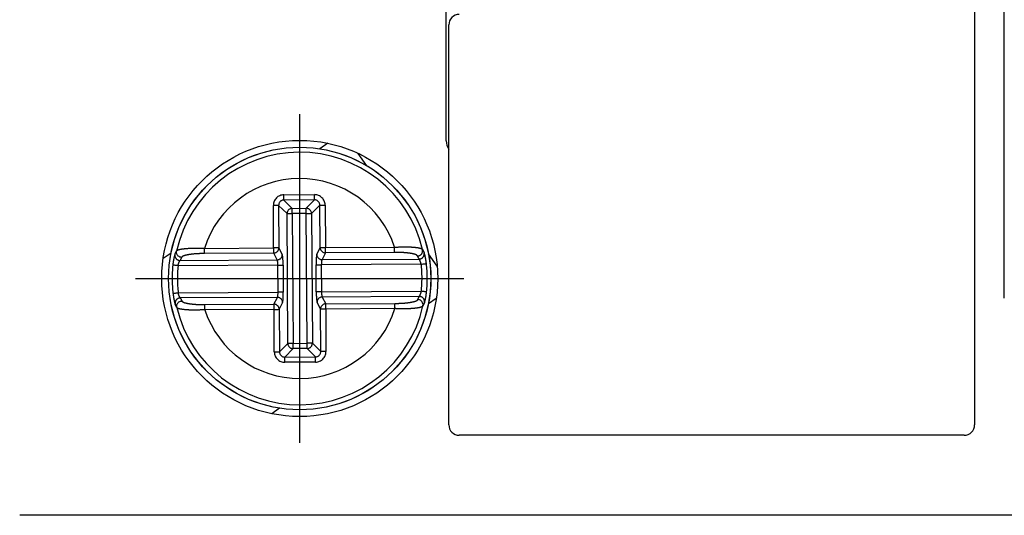
# Model space of a CAD drawing. Extents: x 486 to 688, y 0 to 297.
# Drawn here: x 551 to 560, y 178 to 182 of the extents above; entities that cross this region are included whole.
import ezdxf

# ---------------------------------------------------------------- set-up
doc = ezdxf.new("R2010")
doc.units = 0
doc.header["$LTSCALE"] = 6
doc.header["$MEASUREMENT"] = 0
doc.linetypes.add('CENTER', pattern=[2, 1.25, -0.25, 0.25, -0.25])
doc.linetypes.add('PHANTOM', pattern=[12.7, 6.35, -1.27, 1.27, -1.27, 1.27, -1.27])
doc.layers.add('1', color=3, linetype='CONTINUOUS')
doc.layers.add('OSIE', color=2, linetype='CENTER')

msp = doc.modelspace()

# ---------------------------------------------------------------- linework, layer by layer
at = {"layer": '1', "color": 7, "linetype": 'CONTINUOUS'}
for p, q in [((559.6259, 195.7718), (559.6259, 178.4718)), ((559.908, 179.6743), (559.908, 194.6993)), ((554.6009, 181.1718), (554.6009, 187.0718)), ((554.6259, 178.4718), (554.6259, 182.2718)), ((553.4743, 181.1476), (553.3992, 181.095)), ((553.8462, 180.9341), (553.7642, 181.0512)), ((554.3761, 180.1376), (554.3762, 180.1371)), ((551.9843, 180.1043), (551.9092, 180.0517)), ((552.0365, 180.1231), (552.0366, 180.1235)), ((554.5153, 179.9785), (554.4333, 180.0957)), ((554.5068, 179.6731), (554.4316, 179.6205)), ((552.0398, 179.5873), (552.0397, 179.5877)), ((554.3795, 179.6018), (554.3794, 179.6014)), ((553.0168, 178.6299), (552.9416, 178.5772)), ((559.5259, 178.3718), (554.7259, 178.3718)), ((562.9576, 177.6118), (550.5455, 177.6118))]:
    msp.add_line(p, q, dxfattribs=at)
at = {"layer": '1', "color": 8, "linetype": 'PHANTOM'}
for p, q in [((553.057, 180.6573), (553.3494, 180.6591)), ((553.3497, 180.6093), (553.0573, 180.6075)), ((553.0573, 180.6075), (553.1373, 180.5285)), ((553.2707, 180.5293), (553.3497, 180.6093)), ((552.9604, 180.1529), (552.958, 180.5571)), ((553.0078, 180.5574), (553.0102, 180.1532)), ((553.0878, 180.4784), (553.0078, 180.5574)), ((553.1373, 180.5285), (553.2707, 180.5293)), ((553.3998, 180.5598), (553.3208, 180.4798)), ((553.4022, 180.1556), (553.3998, 180.5598)), ((553.4496, 180.5601), (553.452, 180.1559)), ((553.0952, 179.245), (553.0878, 180.4784)), ((553.271, 180.4795), (553.1376, 180.4787)), ((553.1376, 180.4787), (553.145, 179.2453)), ((553.2784, 179.2461), (553.271, 180.4795)), ((553.3208, 180.4798), (553.3282, 179.2464)), ((552.3021, 180.1489), (552.9604, 180.1529)), ((553.0102, 180.1532), (553.0427, 180.0886)), ((553.3705, 180.0906), (553.4022, 180.1556)), ((553.452, 180.1559), (554.1104, 180.1598)), ((552.9607, 180.1037), (552.3024, 180.0997)), ((552.9932, 180.0391), (552.9607, 180.1037)), ((553.4523, 180.1066), (553.4206, 180.0416)), ((553.4206, 180.0416), (554.3433, 180.0472)), ((554.1107, 180.1106), (553.4523, 180.1066)), ((553.0008, 179.9899), (552.0511, 179.9842)), ((552.0705, 180.0335), (552.9932, 180.0391)), ((553.0023, 179.7325), (553.0008, 179.9899)), ((553.0506, 179.9902), (553.0521, 179.7328)), ((553.3654, 179.7347), (553.3638, 179.9921)), ((554.3633, 179.9981), (553.4136, 179.9924)), ((553.4136, 179.9924), (553.4152, 179.735)), ((552.0527, 179.7268), (553.0023, 179.7325)), ((552.9954, 179.6832), (552.0726, 179.6777)), ((552.9636, 179.6182), (552.9954, 179.6832)), ((553.4152, 179.735), (554.3648, 179.7407)), ((554.3455, 179.6913), (553.4227, 179.6858)), ((553.4227, 179.6858), (553.4552, 179.6212)), ((552.3053, 179.6143), (552.9636, 179.6182)), ((553.0455, 179.6343), (553.0137, 179.5693)), ((553.4057, 179.5717), (553.3732, 179.6362)), ((553.4552, 179.6212), (554.1136, 179.6252)), ((554.1139, 179.5759), (553.4555, 179.572)), ((552.9639, 179.569), (552.3056, 179.565)), ((552.9664, 179.1648), (552.9639, 179.569)), ((553.0137, 179.5693), (553.0162, 179.1651)), ((553.4082, 179.1674), (553.4057, 179.5717)), ((553.4555, 179.572), (553.458, 179.1677)), ((553.0162, 179.1651), (553.0952, 179.245)), ((553.145, 179.2453), (553.2784, 179.2461)), ((553.3282, 179.2464), (553.4082, 179.1674)), ((553.1453, 179.1955), (553.0663, 179.1156)), ((553.0663, 179.1156), (553.3587, 179.1173)), ((553.2787, 179.1963), (553.1453, 179.1955)), ((553.3587, 179.1173), (553.2787, 179.1963)), ((553.359, 179.0675), (553.0666, 179.0657))]:
    msp.add_line(p, q, dxfattribs=at)
at = {"layer": '1', "color": 8, "linetype": 'PHANTOM', "flags": 128}
for points in [[(553.0573, 180.6075), (553.0573, 180.6092), (553.0573, 180.6125), (553.0572, 180.6174), (553.0572, 180.6236), (553.0571, 180.6309), (553.0571, 180.6392), (553.057, 180.6481), (553.057, 180.6573)], [(553.3497, 180.6093), (553.3497, 180.611), (553.3496, 180.6143), (553.3496, 180.6191), (553.3496, 180.6253), (553.3495, 180.6327), (553.3495, 180.641), (553.3494, 180.6499), (553.3494, 180.6591)], [(553.0078, 180.5574), (553.0061, 180.5574), (553.0028, 180.5574), (552.998, 180.5574), (552.9917, 180.5573), (552.9844, 180.5573), (552.9761, 180.5572), (552.9672, 180.5572), (552.958, 180.5571)], [(553.1376, 180.4787), (553.1375, 180.4879), (553.1375, 180.4968), (553.1374, 180.5051), (553.1374, 180.5125), (553.1373, 180.5187), (553.1373, 180.5236), (553.1373, 180.5269), (553.1373, 180.5285)], [(553.271, 180.4795), (553.2709, 180.4887), (553.2708, 180.4976), (553.2708, 180.5059), (553.2708, 180.5133), (553.2707, 180.5195), (553.2707, 180.5244), (553.2707, 180.5277), (553.2707, 180.5293)], [(553.3998, 180.5598), (553.4014, 180.5598), (553.4048, 180.5598), (553.4096, 180.5598), (553.4158, 180.5599), (553.4232, 180.5599), (553.4315, 180.56), (553.4404, 180.56), (553.4496, 180.5601)], [(553.0878, 180.4784), (553.0894, 180.4784), (553.0927, 180.4784), (553.0976, 180.4785), (553.1038, 180.4785), (553.1112, 180.4785), (553.1194, 180.4786), (553.1283, 180.4787), (553.1376, 180.4787)], [(553.271, 180.4795), (553.2802, 180.4796), (553.2891, 180.4796), (553.2974, 180.4797), (553.3047, 180.4797), (553.311, 180.4798), (553.3158, 180.4798), (553.3191, 180.4798), (553.3208, 180.4798)], [(552.3024, 180.0997), (552.3024, 180.102), (552.3023, 180.1056), (552.3023, 180.1106), (552.3023, 180.1168), (552.3022, 180.1239), (552.3022, 180.1318), (552.3021, 180.1403), (552.3021, 180.1489)], [(553.0102, 180.1532), (553.0086, 180.1532), (553.0052, 180.1532), (553.0004, 180.1531), (552.9942, 180.1531), (552.9868, 180.1531), (552.9785, 180.153), (552.9696, 180.153), (552.9604, 180.1529)], [(552.9607, 180.1037), (552.9607, 180.1059), (552.9607, 180.1096), (552.9606, 180.1146), (552.9606, 180.1208), (552.9606, 180.1279), (552.9605, 180.1358), (552.9605, 180.1442), (552.9604, 180.1529)], [(553.4022, 180.1556), (553.4039, 180.1556), (553.4072, 180.1556), (553.412, 180.1556), (553.4182, 180.1557), (553.4256, 180.1557), (553.4339, 180.1557), (553.4428, 180.1558), (553.452, 180.1559)], [(553.4523, 180.1066), (553.4523, 180.1089), (553.4523, 180.1126), (553.4523, 180.1176), (553.4522, 180.1237), (553.4522, 180.1309), (553.4521, 180.1388), (553.4521, 180.1472), (553.452, 180.1559)], [(554.1107, 180.1106), (554.1106, 180.1128), (554.1106, 180.1165), (554.1106, 180.1215), (554.1106, 180.1277), (554.1105, 180.1348), (554.1105, 180.1427), (554.1104, 180.1511), (554.1104, 180.1598)], [(552.0511, 179.9842), (552.0417, 179.9852), (552.0327, 179.9861), (552.0243, 179.987), (552.0169, 179.9878), (552.0107, 179.9884), (552.006, 179.9889), (552.0028, 179.9892), (552.0015, 179.9894)], [(553.0008, 179.9899), (553.01, 179.9899), (553.0189, 179.99), (553.0272, 179.99), (553.0345, 179.9901), (553.0408, 179.9901), (553.0456, 179.9901), (553.0489, 179.9902), (553.0506, 179.9902)], [(553.3638, 179.9921), (553.3655, 179.9921), (553.3688, 179.9921), (553.3736, 179.9921), (553.3799, 179.9922), (553.3872, 179.9922), (553.3955, 179.9923), (553.4044, 179.9923), (553.4136, 179.9924)], [(554.3633, 179.9981), (554.3727, 179.9992), (554.3817, 180.0002), (554.3901, 180.0012), (554.3975, 180.0021), (554.4036, 180.0028), (554.4084, 180.0034), (554.4115, 180.0037), (554.4129, 180.0039)], [(552.0031, 179.7209), (552.0045, 179.7211), (552.0076, 179.7215), (552.0123, 179.722), (552.0185, 179.7228), (552.0259, 179.7236), (552.0343, 179.7246), (552.0433, 179.7257), (552.0527, 179.7268)], [(553.0521, 179.7328), (553.0505, 179.7328), (553.0471, 179.7328), (553.0423, 179.7327), (553.0361, 179.7327), (553.0287, 179.7326), (553.0204, 179.7326), (553.0115, 179.7325), (553.0023, 179.7325)], [(553.4152, 179.735), (553.406, 179.7349), (553.3971, 179.7349), (553.3888, 179.7348), (553.3814, 179.7348), (553.3752, 179.7347), (553.3703, 179.7347), (553.367, 179.7347), (553.3654, 179.7347)], [(554.4145, 179.7355), (554.4131, 179.7356), (554.41, 179.7359), (554.4052, 179.7364), (554.3991, 179.7371), (554.3916, 179.7379), (554.3833, 179.7388), (554.3742, 179.7397), (554.3648, 179.7407)], [(552.3056, 179.565), (552.3055, 179.5737), (552.3055, 179.5821), (552.3054, 179.59), (552.3054, 179.5972), (552.3054, 179.6033), (552.3053, 179.6083), (552.3053, 179.612), (552.3053, 179.6143)], [(552.9639, 179.569), (552.9639, 179.5777), (552.9638, 179.5861), (552.9638, 179.594), (552.9637, 179.6011), (552.9637, 179.6073), (552.9637, 179.6123), (552.9636, 179.616), (552.9636, 179.6182)], [(553.4555, 179.572), (553.4555, 179.5806), (553.4554, 179.5891), (553.4554, 179.597), (553.4553, 179.6041), (553.4553, 179.6103), (553.4553, 179.6153), (553.4553, 179.6189), (553.4552, 179.6212)], [(554.1139, 179.5759), (554.1138, 179.5846), (554.1138, 179.593), (554.1137, 179.6009), (554.1137, 179.6081), (554.1136, 179.6142), (554.1136, 179.6192), (554.1136, 179.6229), (554.1136, 179.6252)], [(552.9639, 179.569), (552.9731, 179.5691), (552.982, 179.5691), (552.9903, 179.5692), (552.9977, 179.5692), (553.0039, 179.5692), (553.0088, 179.5693), (553.0121, 179.5693), (553.0137, 179.5693)], [(553.4555, 179.572), (553.4463, 179.5719), (553.4374, 179.5718), (553.4291, 179.5718), (553.4218, 179.5718), (553.4155, 179.5717), (553.4107, 179.5717), (553.4074, 179.5717), (553.4057, 179.5717)], [(553.145, 179.2453), (553.1358, 179.2453), (553.1269, 179.2452), (553.1186, 179.2452), (553.1112, 179.2451), (553.105, 179.2451), (553.1001, 179.2451), (553.0968, 179.2451), (553.0952, 179.245)], [(553.1453, 179.1955), (553.1453, 179.1972), (553.1453, 179.2005), (553.1452, 179.2053), (553.1452, 179.2116), (553.1451, 179.2189), (553.1451, 179.2272), (553.145, 179.2361), (553.145, 179.2453)], [(553.3282, 179.2464), (553.3265, 179.2464), (553.3232, 179.2464), (553.3184, 179.2464), (553.3122, 179.2463), (553.3048, 179.2463), (553.2965, 179.2463), (553.2876, 179.2462), (553.2784, 179.2461)], [(553.2787, 179.1963), (553.2787, 179.198), (553.2786, 179.2013), (553.2786, 179.2061), (553.2786, 179.2124), (553.2785, 179.2197), (553.2785, 179.228), (553.2784, 179.2369), (553.2784, 179.2461)], [(552.9664, 179.1648), (552.9756, 179.1648), (552.9845, 179.1649), (552.9928, 179.1649), (553.0001, 179.165), (553.0063, 179.165), (553.0112, 179.165), (553.0145, 179.1651), (553.0162, 179.1651)], [(553.0666, 179.0657), (553.0665, 179.075), (553.0665, 179.0839), (553.0664, 179.0921), (553.0664, 179.0995), (553.0663, 179.1057), (553.0663, 179.1106), (553.0663, 179.1139), (553.0663, 179.1156)], [(553.359, 179.0675), (553.3589, 179.0767), (553.3588, 179.0856), (553.3588, 179.0939), (553.3588, 179.1013), (553.3587, 179.1075), (553.3587, 179.1123), (553.3587, 179.1157), (553.3587, 179.1173)], [(553.458, 179.1677), (553.4488, 179.1677), (553.4399, 179.1676), (553.4316, 179.1676), (553.4242, 179.1675), (553.418, 179.1675), (553.4131, 179.1675), (553.4098, 179.1674), (553.4082, 179.1674)]]:
    msp.add_lwpolyline(points, dxfattribs=at)
at = {"layer": '1', "color": 7, "linetype": 'CONTINUOUS'}
for radius in [1.3125, 1.2473]:
    msp.add_circle((553.208, 179.8624), radius, dxfattribs=at)
at = {"layer": '1', "color": 8, "linetype": 'PHANTOM'}
msp.add_circle((553.208, 179.8624), 1.2472, dxfattribs=at)
at = {"layer": '1', "color": 7, "linetype": 'CONTINUOUS'}
for centre, radius, start, end in [((554.7259, 182.2718), 0.1, 90, 180), ((554.7509, 181.1718), 0.15, 180, 213.55731), ((553.208, 179.8624), 1.2001, 13.25327, 167.43642), ((553.208, 179.8624), 1.2001, 193.25327, 347.43642), ((554.7259, 178.4718), 0.1, 180, 270), ((559.5259, 178.4718), 0.1, 270, 0)]:
    msp.add_arc(centre, radius, start, end, dxfattribs=at)
at = {"layer": '1', "color": 8, "linetype": 'PHANTOM'}
for centre, radius, start, end in [((553.208, 179.8624), 0.9501, 18.24019, 162.4495), ((553.138, 180.4783), 0.0503, 90.85246, 179.83719), ((553.2705, 180.4791), 0.0503, 0.85332, 89.83619), ((552.9598, 180.1541), 0.0504, 271.02753, 359.00383), ((553.4526, 180.157), 0.0504, 181.68658, 269.66206), ((552.0707, 180.0838), 0.0502, 170.25564, 269.78474), ((552.9923, 180.0895), 0.0504, 271.02579, 359.00482), ((553.4209, 180.0921), 0.0504, 181.68614, 269.66264), ((554.3425, 180.0974), 0.0502, 270.90533, 10.43362), ((553.208, 179.8624), 1.2132, 173.99281, 186.69687), ((553.208, 179.8624), 1.1632, 173.99281, 186.69687), ((553.208, 179.8624), 1.1632, 353.99281, 6.69687), ((553.208, 179.8624), 1.2132, 353.99281, 6.69687), ((552.0734, 179.6274), 0.0502, 90.90461, 190.43539), ((552.9951, 179.6328), 0.0504, 1.68456, 89.66407), ((553.4236, 179.6354), 0.0504, 91.02656, 179.00481), ((554.3453, 179.6411), 0.0502, 350.25587, 89.78452), ((553.208, 179.8624), 0.9501, 198.24019, 342.4495), ((552.9633, 179.5678), 0.0504, 1.68401, 89.66477), ((553.4561, 179.5708), 0.0504, 91.02726, 179.00335), ((553.1454, 179.2458), 0.0503, 180.85403, 269.83562), ((553.2779, 179.2466), 0.0503, 270.85399, 359.83511)]:
    msp.add_arc(centre, radius, start, end, dxfattribs=at)
for centre, major_axis, ratio, start_param, end_param in [((553.0584, 180.557), (0.0717, -0.0708), 0.992433, 2.359993, 3.923193), ((553.0584, 180.557), (-0.0364, 0.0359), 0.977691, 5.501585, 7.064785), ((553.3492, 180.5587), (-0.0708, -0.0717), 0.992433, 2.359993, 3.923193), ((553.3492, 180.5587), (0.0359, 0.0364), 0.977691, 5.501585, 7.064785), ((553.2107, 179.4134), (-0.0081, 1.3453), 0.954809, 1.060925, 1.08593), ((553.0418, 179.9901), (-0.0006, 0.1), 0.087489, 4.712389, 6.108652), ((553.3726, 179.9921), (-0.0006, 0.1), 0.087489, 0.174533, 1.570796), ((553.4224, 179.9924), (-0.0003, 0.05), 0.174977, 0.174533, 1.570796), ((553.2107, 179.4134), (-0.0081, 1.3453), 0.954809, 5.197256, 5.22226), ((552.992, 179.9898), (-0.0003, 0.05), 0.174977, 4.712389, 6.108652), ((553.2053, 180.3115), (-0.0081, 1.3453), 0.954809, 2.055663, 2.080668), ((552.9936, 179.7324), (-0.0003, 0.05), 0.174977, 3.316126, 4.712389), ((553.0434, 179.7327), (-0.0006, 0.1), 0.087489, 3.316126, 4.712389), ((553.3741, 179.7347), (-0.0006, 0.1), 0.087489, 1.570796, 2.96706), ((553.4239, 179.735), (-0.0003, 0.05), 0.174977, 1.570796, 2.96706), ((553.2053, 180.3115), (-0.0081, 1.3453), 0.954809, 4.202518, 4.227522), ((553.0667, 179.1661), (0.0708, 0.0717), 0.992433, 2.359993, 3.923193), ((553.0667, 179.1661), (0.0359, 0.0364), 0.977691, 2.359993, 3.923193), ((553.3576, 179.1679), (-0.0364, 0.0359), 0.977691, 2.359993, 3.923193), ((553.3576, 179.1679), (-0.0717, 0.0708), 0.992433, 2.359993, 3.923193)]:
    msp.add_ellipse(centre, major_axis=major_axis, ratio=ratio, start_param=start_param, end_param=end_param, dxfattribs=at)
for points, knots in [([(552.0366, 180.1235), (552.0405, 180.1275), (552.0483, 180.1355), (552.0947, 180.1449), (552.1617, 180.1507), (552.2352, 180.1518), (552.2835, 180.1497), (552.3021, 180.1489)], [0, 0, 0, 0, 0.210997, 0.421841, 0.639118, 0.860766, 1, 1, 1, 1]), ([(554.1104, 180.1598), (554.1401, 180.1613), (554.1995, 180.1642), (554.2793, 180.1619), (554.3401, 180.1551), (554.3704, 180.1461), (554.3747, 180.1397), (554.3761, 180.1376)], [0, 0, 0, 0, 0.221557, 0.443065, 0.666327, 0.886747, 1, 1, 1, 1]), ([(554.3762, 180.1371), (554.3762, 180.1371), (554.3795, 180.1311), (554.3847, 180.1209), (554.3898, 180.1107), (554.3919, 180.1065)], [0, 0, 0, 0, 0.000241, 0.588443, 1, 1, 1, 1]), ([(552.0212, 180.0923), (552.02, 180.0891), (552.0177, 180.0829), (552.0123, 180.0606), (552.0068, 180.0313), (552.0032, 180.0058), (552.0017, 179.9916), (552.0015, 179.9894)], [0, 0, 0, 0, 0.231284, 0.462204, 0.702261, 0.953215, 1, 1, 1, 1]), ([(552.0212, 180.0923), (552.0241, 180.0983), (552.0292, 180.1085), (552.0342, 180.1189), (552.0365, 180.1231), (552.0365, 180.1231)], [0, 0, 0, 0, 0.588201, 0.999759, 1, 1, 1, 1]), ([(552.3024, 180.0997), (552.2776, 180.0991), (552.2281, 180.098), (552.1622, 180.091), (552.1128, 180.081), (552.0897, 180.0711), (552.0866, 180.065), (552.0856, 180.0632)], [0, 0, 0, 0, 0.226698, 0.453353, 0.680114, 0.901809, 1, 1, 1, 1]), ([(554.3278, 180.0767), (554.3245, 180.0806), (554.3179, 180.0886), (554.2794, 180.0989), (554.2243, 180.1065), (554.1645, 180.1103), (554.1254, 180.1105), (554.1107, 180.1106)], [0, 0, 0, 0, 0.211795, 0.423362, 0.640743, 0.864781, 1, 1, 1, 1]), ([(554.3633, 179.9981), (554.3616, 180.0044), (554.3584, 180.0167), (554.3524, 180.0316), (554.3469, 180.0426), (554.3445, 180.0457), (554.3433, 180.0472)], [0, 0, 0, 0, 0.270763, 0.5224, 0.760928, 1, 1, 1, 1]), ([(554.4129, 180.0039), (554.4113, 180.0161), (554.408, 180.0405), (554.4018, 180.0724), (554.3957, 180.0967), (554.3932, 180.1033), (554.3919, 180.1065)], [0, 0, 0, 0, 0.255039, 0.510142, 0.762782, 1, 1, 1, 1]), ([(552.0511, 179.9842), (552.0525, 179.99), (552.0554, 180.0015), (552.061, 180.0166), (552.0667, 180.0285), (552.0692, 180.0318), (552.0705, 180.0335)], [0, 0, 0, 0, 0.24606, 0.491724, 0.74691, 1, 1, 1, 1]), ([(552.0031, 179.7209), (552.0047, 179.7088), (552.0079, 179.6844), (552.0142, 179.6525), (552.0202, 179.6282), (552.0228, 179.6215), (552.024, 179.6183)], [0, 0, 0, 0, 0.255038, 0.510138, 0.762782, 1, 1, 1, 1]), ([(552.0726, 179.6777), (552.0714, 179.6792), (552.069, 179.6823), (552.0635, 179.6933), (552.0575, 179.7082), (552.0543, 179.7204), (552.0527, 179.7268)], [0, 0, 0, 0, 0.239072, 0.477601, 0.72923, 1, 1, 1, 1]), ([(554.3455, 179.6913), (554.3467, 179.693), (554.3493, 179.6964), (554.3549, 179.7083), (554.3606, 179.7233), (554.3634, 179.7349), (554.3648, 179.7407)], [0, 0, 0, 0, 0.253097, 0.508285, 0.753935, 1, 1, 1, 1]), ([(554.3948, 179.6326), (554.3959, 179.6357), (554.3983, 179.642), (554.4036, 179.6642), (554.4092, 179.6936), (554.4127, 179.719), (554.4142, 179.7332), (554.4145, 179.7355)], [0, 0, 0, 0, 0.231285, 0.462206, 0.702254, 0.953217, 1, 1, 1, 1]), ([(552.0397, 179.5877), (552.0397, 179.5877), (552.0358, 179.5933), (552.0315, 179.604), (552.0262, 179.6142), (552.024, 179.6183)], [0, 0, 0, 0, 0.000241, 0.588443, 1, 1, 1, 1]), ([(552.3056, 179.565), (552.2759, 179.5636), (552.2165, 179.5607), (552.1366, 179.563), (552.0759, 179.5698), (552.0455, 179.5788), (552.0413, 179.5851), (552.0398, 179.5873)], [0, 0, 0, 0, 0.221559, 0.443066, 0.666327, 0.886747, 1, 1, 1, 1]), ([(552.0881, 179.6482), (552.0914, 179.6442), (552.0981, 179.6363), (552.1365, 179.626), (552.1916, 179.6183), (552.2515, 179.6145), (552.2906, 179.6143), (552.3053, 179.6143)], [0, 0, 0, 0, 0.211795, 0.423363, 0.640745, 0.864779, 1, 1, 1, 1]), ([(554.1136, 179.6252), (554.1383, 179.6257), (554.1878, 179.6269), (554.2538, 179.6339), (554.3032, 179.6438), (554.3263, 179.6538), (554.3294, 179.6598), (554.3303, 179.6617)], [0, 0, 0, 0, 0.226696, 0.453353, 0.680114, 0.90181, 1, 1, 1, 1]), ([(554.3794, 179.6014), (554.3754, 179.5973), (554.3676, 179.5893), (554.3212, 179.5799), (554.2543, 179.5742), (554.1807, 179.573), (554.1325, 179.5751), (554.1139, 179.5759)], [0, 0, 0, 0, 0.210997, 0.421842, 0.639117, 0.860767, 1, 1, 1, 1]), ([(554.3948, 179.6326), (554.3918, 179.6266), (554.3868, 179.6163), (554.3817, 179.606), (554.3795, 179.6018), (554.3795, 179.6018)], [0, 0, 0, 0, 0.588201, 0.999759, 1, 1, 1, 1])]:
    msp.add_open_spline(points, degree=3, knots=knots, dxfattribs=at)
at = {"layer": '1', "color": 7, "linetype": 'CONTINUOUS'}
for points, knots in [([(554.3278, 180.0767), (554.3293, 180.0767), (554.3365, 180.0771), (554.349, 180.0807), (554.3632, 180.0905), (554.3731, 180.1043), (554.3783, 180.1206), (554.3769, 180.1316), (554.3762, 180.1371)], [0, 0, 0, 0, 0.049842, 0.24336, 0.432543, 0.621708, 0.81085, 1, 1, 1, 1]), ([(552.0856, 180.0632), (552.0842, 180.0632), (552.0811, 180.0633), (552.0724, 180.0646), (552.0601, 180.0691), (552.0469, 180.08), (552.0381, 180.0944), (552.0347, 180.1095), (552.0359, 180.119), (552.0365, 180.1231)], [0, 0, 0, 0, 0.049804, 0.105172, 0.294285, 0.483353, 0.672394, 0.861426, 1, 1, 1, 1]), ([(552.0397, 179.5877), (552.039, 179.5932), (552.0377, 179.6043), (552.0429, 179.6205), (552.0528, 179.6343), (552.0669, 179.6442), (552.0795, 179.6478), (552.0867, 179.6481), (552.0881, 179.6482)], [0, 0, 0, 0, 0.189145, 0.378289, 0.567442, 0.756637, 0.950164, 1, 1, 1, 1]), ([(554.3795, 179.6018), (554.38, 179.6058), (554.3813, 179.6153), (554.3778, 179.6304), (554.369, 179.6449), (554.3558, 179.6557), (554.3435, 179.6603), (554.3349, 179.6615), (554.3318, 179.6616), (554.3303, 179.6617)], [0, 0, 0, 0, 0.1385665, 0.3276052, 0.5166387, 0.7057128, 0.8948242, 0.9501884, 1, 1, 1, 1])]:
    msp.add_open_spline(points, degree=3, knots=knots, dxfattribs=at)
at = {"layer": 'OSIE'}
for p, q in [((553.208, 178.3002), (553.208, 181.4247)), ((551.6457, 179.8624), (554.7702, 179.8624))]:
    msp.add_line(p, q, dxfattribs=at)

doc.saveas('drawing.dxf')
